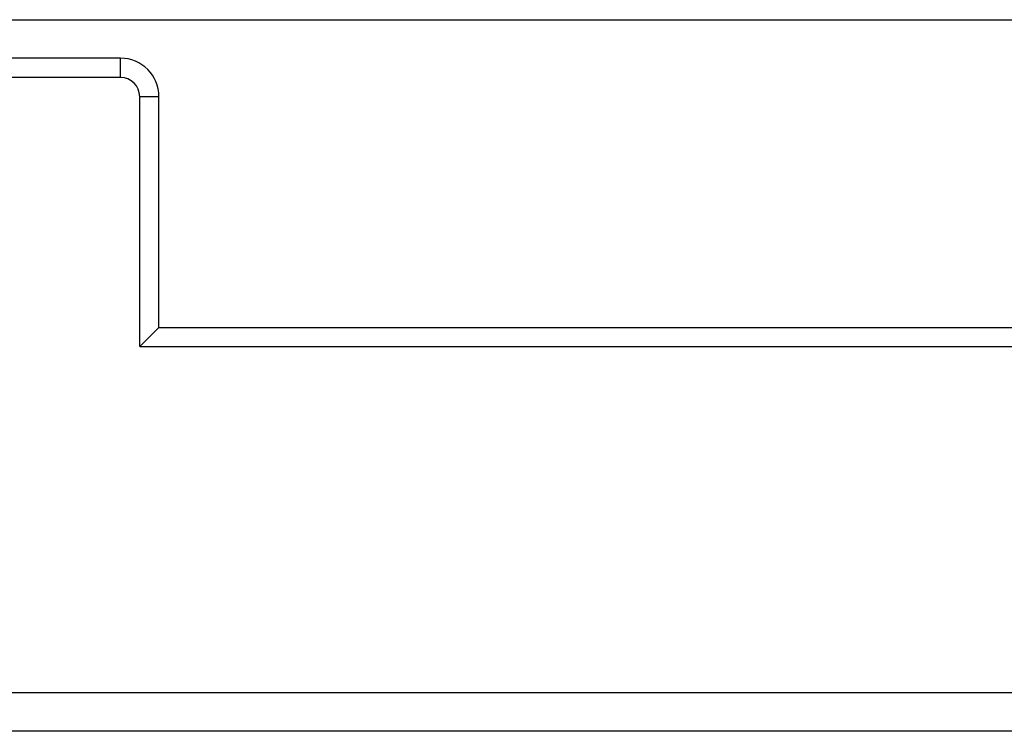
# Model space of a CAD drawing. Units: millimetres. Extents: x 0 to 1189, y 0 to 841.
# Drawn here: x 816 to 842, y 35 to 54 of the extents above; entities that cross this region are included whole.
import ezdxf

# ---------------------------------------------------------------- set-up
doc = ezdxf.new("R2010")
doc.units = ezdxf.units.MM
doc.header["$LTSCALE"] = 65.395
doc.layers.add('09_ROUNDS', color=7, linetype='CONTINUOUS')

msp = doc.modelspace()

# ---------------------------------------------------------------- linework, layer by layer
at = {"layer": '09_ROUNDS', "color": 7, "linetype": 'CONTINUOUS'}
for p, q in [((743.033, 53.933), (856.033, 53.933)), ((818.533, 52.933), (780.533, 52.933)), ((818.533, 52.433), (818.533, 52.933)), ((818.533, 52.433), (780.533, 52.433)), ((819.033, 51.933), (819.533, 51.933)), ((819.033, 45.433), (819.033, 51.933)), ((819.533, 45.933), (819.533, 51.933)), ((819.533, 45.933), (819.033, 45.433)), ((819.533, 45.933), (856.283, 45.933)), ((819.033, 45.433), (856.783, 45.433)), ((856.783, 36.433), (804.533, 36.433)), ((855.783, 35.433), (743.283, 35.433))]:
    msp.add_line(p, q, dxfattribs=at)
for radius in [1, 0.5]:
    msp.add_arc((818.533, 51.933), radius, 0, 90, dxfattribs=at)

doc.saveas('drawing.dxf')
